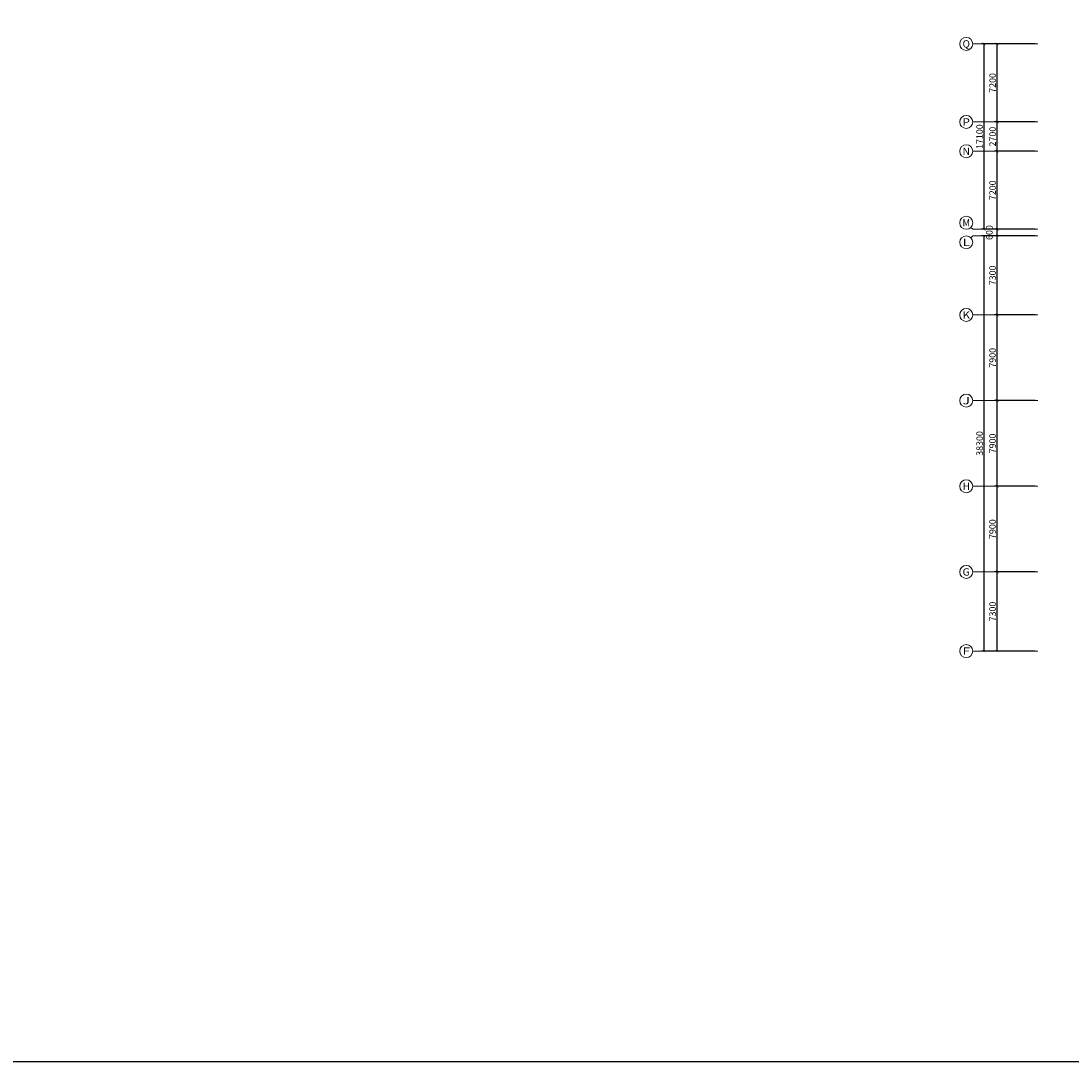
# Model space of a CAD drawing. Units: millimetres. Extents: x 577674 to 1004993, y -295097 to 7369.
# Drawn here: x 791333 to 888189, y -295097 to -199089 of the extents above; entities that cross this region are included whole.
import ezdxf
from ezdxf.enums import TextEntityAlignment as Align

# ---------------------------------------------------------------- set-up
doc = ezdxf.new("R2010")
doc.units = ezdxf.units.MM
doc.header["$LTSCALE"] = 1000
doc.layers.get('0').update_dxf_attribs({"lineweight": 5})
doc.layers.get('DEFPOINTS').update_dxf_attribs({"lineweight": 5})
for name, color, linetype, lineweight in [('4', 4, 'Continuous', 25), ('AXIS_TEXT', 3, 'Continuous', 5), ('DIM', 3, 'Continuous', 5)]:
    doc.layers.add(name, color=color, linetype=linetype, lineweight=lineweight)
doc.styles.add('_TCH_AXIS', font='COMPLEX', dxfattribs={"bigfont": 'GBCBIG'})
doc.styles.add('DIM', font='SimSun.ttf')
doc.dimstyles.new('240', dxfattribs={"dimscale": 240, "dimtxt": 2.5, "dimasz": 1, "dimexe": 1, "dimexo": 1, "dimgap": 0.5, "dimtad": 1, "dimdec": 0, "dimzin": 0, "dimdsep": 46, "dimtxsty": 'DIM', "dimblk1": 'ARCHTICK', "dimblk2": 'ARCHTICK', "dimsah": 1, "dimcen": 0, "dimclrd": 3, "dimclre": 3, "dimclrt": 7, "dimadec": 0, "dimazin": 0, "dimtfac": 1, "dimtdec": 0, "dimtmove": 2, "dimatfit": 3, "dimldrblk": 'OPEN90', "dimfxl": 0, "dimtolj": 1, "dimtzin": 0, "dimarcsym": 0})

# ---------------------------------------------------------------- blocks, each defined once
blk = doc.blocks.new('_ArchTick')
at = {"color": 0, "linetype": 'ByBlock', "const_width": 0.15}
blk.add_lwpolyline([(-0.5, -0.5), (0.5, 0.5)], dxfattribs=at)
blk = doc.blocks.new('*D922')
at = {"layer": 'DEFPOINTS', "color": 0}
for p in [(881376, -249901), (885126, -249901), (885126, -257201)]:
    blk.add_point(p, dxfattribs=at)
at = {"layer": 'DIM', "color": 3, "lineweight": -2}
for p, q in [((884886, -249901), (881136, -249901)), ((881376, -257201), (881376, -249901)), ((884886, -257201), (881136, -257201))]:
    blk.add_line(p, q, dxfattribs=at)
at = {"layer": 'DIM', "color": 3, "lineweight": -2, "xscale": 240, "yscale": 240, "zscale": 240}
for p, rotation in [((881376, -249901), 90), ((881376, -257201), 270)]:
    blk.add_blockref('_ArchTick', p, dxfattribs=dict(at, rotation=rotation))
at = {"layer": 'DIM', "color": 7, "insert": (880956, -253551), "char_height": 600, "attachment_point": 5, "rotation": 90, "style": 'DIM'}
blk.add_mtext('\\A1;7300', dxfattribs=at)
blk = doc.blocks.new('_Open90')
at = {"color": 0, "linetype": 'ByBlock', "lineweight": -2}
for p, q in [((0, 0), (-1, 0)), ((-0.5, 0.5), (0, 0)), ((0, 0), (-0.5, -0.5))]:
    blk.add_line(p, q, dxfattribs=at)
blk = doc.blocks.new('*D923')
at = {"layer": 'DEFPOINTS', "color": 0}
for p in [(881376, -242001), (885126, -242001), (885126, -249901)]:
    blk.add_point(p, dxfattribs=at)
at = {"layer": 'DIM', "color": 3, "lineweight": -2}
for p, q in [((884886, -242001), (881136, -242001)), ((881376, -249901), (881376, -242001)), ((884886, -249901), (881136, -249901))]:
    blk.add_line(p, q, dxfattribs=at)
at = {"layer": 'DIM', "color": 3, "lineweight": -2, "xscale": 240, "yscale": 240, "zscale": 240}
for p, rotation in [((881376, -242001), 90), ((881376, -249901), 270)]:
    blk.add_blockref('_ArchTick', p, dxfattribs=dict(at, rotation=rotation))
at = {"layer": 'DIM', "color": 7, "insert": (880956, -245951), "char_height": 600, "attachment_point": 5, "rotation": 90, "style": 'DIM'}
blk.add_mtext('\\A1;7900', dxfattribs=at)
blk = doc.blocks.new('*D924')
at = {"layer": 'DEFPOINTS', "color": 0}
for p in [(881376, -234101), (885126, -234101), (885126, -242001)]:
    blk.add_point(p, dxfattribs=at)
at = {"layer": 'DIM', "color": 3, "lineweight": -2}
for p, q in [((884886, -234101), (881136, -234101)), ((881376, -242001), (881376, -234101)), ((884886, -242001), (881136, -242001))]:
    blk.add_line(p, q, dxfattribs=at)
at = {"layer": 'DIM', "color": 3, "lineweight": -2, "xscale": 240, "yscale": 240, "zscale": 240}
for p, rotation in [((881376, -234101), 90), ((881376, -242001), 270)]:
    blk.add_blockref('_ArchTick', p, dxfattribs=dict(at, rotation=rotation))
at = {"layer": 'DIM', "color": 7, "insert": (880956, -238051), "char_height": 600, "attachment_point": 5, "rotation": 90, "style": 'DIM'}
blk.add_mtext('\\A1;7900', dxfattribs=at)
blk = doc.blocks.new('*D925')
at = {"layer": 'DEFPOINTS', "color": 0}
for p in [(881376, -226201), (885126, -226201), (885126, -234101)]:
    blk.add_point(p, dxfattribs=at)
at = {"layer": 'DIM', "color": 3, "lineweight": -2}
for p, q in [((884886, -226201), (881136, -226201)), ((881376, -234101), (881376, -226201)), ((884886, -234101), (881136, -234101))]:
    blk.add_line(p, q, dxfattribs=at)
at = {"layer": 'DIM', "color": 3, "lineweight": -2, "xscale": 240, "yscale": 240, "zscale": 240}
for p, rotation in [((881376, -226201), 90), ((881376, -234101), 270)]:
    blk.add_blockref('_ArchTick', p, dxfattribs=dict(at, rotation=rotation))
at = {"layer": 'DIM', "color": 7, "insert": (880956, -230151), "char_height": 600, "attachment_point": 5, "rotation": 90, "style": 'DIM'}
blk.add_mtext('\\A1;7900', dxfattribs=at)
blk = doc.blocks.new('*D926')
at = {"layer": 'DEFPOINTS', "color": 0}
for p in [(881376, -218901), (885126, -218901), (885126, -226201)]:
    blk.add_point(p, dxfattribs=at)
at = {"layer": 'DIM', "color": 3, "lineweight": -2}
for p, q in [((884886, -218901), (881136, -218901)), ((881376, -226201), (881376, -218901)), ((884886, -226201), (881136, -226201))]:
    blk.add_line(p, q, dxfattribs=at)
at = {"layer": 'DIM', "color": 3, "lineweight": -2, "xscale": 240, "yscale": 240, "zscale": 240}
for p, rotation in [((881376, -218901), 90), ((881376, -226201), 270)]:
    blk.add_blockref('_ArchTick', p, dxfattribs=dict(at, rotation=rotation))
at = {"layer": 'DIM', "color": 7, "insert": (880956, -222551), "char_height": 600, "attachment_point": 5, "rotation": 90, "style": 'DIM'}
blk.add_mtext('\\A1;7300', dxfattribs=at)
blk = doc.blocks.new('*D927')
at = {"layer": 'DEFPOINTS', "color": 0}
for p in [(881376, -218301), (885126, -218301), (885126, -218901)]:
    blk.add_point(p, dxfattribs=at)
at = {"layer": 'DIM', "color": 3, "lineweight": -2}
for p, q in [((884886, -218301), (881136, -218301)), ((881376, -218901), (881376, -218301)), ((884886, -218901), (881136, -218901))]:
    blk.add_line(p, q, dxfattribs=at)
at = {"layer": 'DIM', "color": 3, "lineweight": -2, "xscale": 240, "yscale": 240, "zscale": 240}
for p, rotation in [((881376, -218301), 90), ((881376, -218901), 270)]:
    blk.add_blockref('_ArchTick', p, dxfattribs=dict(at, rotation=rotation))
at = {"layer": 'DIM', "color": 7, "insert": (880656, -218601), "char_height": 600, "attachment_point": 5, "rotation": 90, "style": 'DIM'}
blk.add_mtext('\\A1;600', dxfattribs=at)
blk = doc.blocks.new('*D928')
at = {"layer": 'DEFPOINTS', "color": 0}
for p in [(880176, -218901), (885126, -218901), (885126, -257201)]:
    blk.add_point(p, dxfattribs=at)
at = {"layer": 'DIM', "color": 3, "lineweight": -2}
for p, q in [((884886, -218901), (879936, -218901)), ((880176, -257201), (880176, -218901)), ((884886, -257201), (879936, -257201))]:
    blk.add_line(p, q, dxfattribs=at)
at = {"layer": 'DIM', "color": 3, "lineweight": -2, "xscale": 240, "yscale": 240, "zscale": 240}
for p, rotation in [((880176, -218901), 90), ((880176, -257201), 270)]:
    blk.add_blockref('_ArchTick', p, dxfattribs=dict(at, rotation=rotation))
at = {"layer": 'DIM', "color": 7, "insert": (879756, -238051), "char_height": 600, "attachment_point": 5, "rotation": 90, "style": 'DIM'}
blk.add_mtext('\\A1;38300', dxfattribs=at)
blk = doc.blocks.new('*D862')
at = {"layer": 'DEFPOINTS', "color": 0}
for p in [(880176, -201201), (885126, -201201), (885126, -218301)]:
    blk.add_point(p, dxfattribs=at)
at = {"layer": 'DIM', "color": 3, "lineweight": -2}
for p, q in [((884886, -201201), (879936, -201201)), ((880176, -218301), (880176, -201201)), ((884886, -218301), (879936, -218301))]:
    blk.add_line(p, q, dxfattribs=at)
at = {"layer": 'DIM', "color": 3, "lineweight": -2, "xscale": 240, "yscale": 240, "zscale": 240}
for p, rotation in [((880176, -201201), 90), ((880176, -218301), 270)]:
    blk.add_blockref('_ArchTick', p, dxfattribs=dict(at, rotation=rotation))
at = {"layer": 'DIM', "color": 7, "insert": (879756, -209751), "char_height": 600, "attachment_point": 5, "rotation": 90, "style": 'DIM'}
blk.add_mtext('\\A1;17100', dxfattribs=at)
blk = doc.blocks.new('*D863')
at = {"layer": 'DEFPOINTS', "color": 0}
for p in [(881376, -218301), (885126, -218301), (885126, -218901)]:
    blk.add_point(p, dxfattribs=at)
at = {"layer": 'DIM', "color": 3, "lineweight": -2}
for p, q in [((884886, -218301), (881136, -218301)), ((881376, -218901), (881376, -218301)), ((884886, -218901), (881136, -218901))]:
    blk.add_line(p, q, dxfattribs=at)
at = {"layer": 'DIM', "color": 3, "lineweight": -2, "xscale": 240, "yscale": 240, "zscale": 240}
for p, rotation in [((881376, -218301), 90), ((881376, -218901), 270)]:
    blk.add_blockref('_ArchTick', p, dxfattribs=dict(at, rotation=rotation))
at = {"layer": 'DIM', "color": 7, "insert": (880656, -218601), "char_height": 600, "attachment_point": 5, "rotation": 90, "style": 'DIM'}
blk.add_mtext('\\A1;600', dxfattribs=at)
blk = doc.blocks.new('*D864')
at = {"layer": 'DEFPOINTS', "color": 0}
for p in [(881376, -211101), (885126, -211101), (885126, -218301)]:
    blk.add_point(p, dxfattribs=at)
at = {"layer": 'DIM', "color": 3, "lineweight": -2}
for p, q in [((884886, -211101), (881136, -211101)), ((881376, -218301), (881376, -211101)), ((884886, -218301), (881136, -218301))]:
    blk.add_line(p, q, dxfattribs=at)
at = {"layer": 'DIM', "color": 3, "lineweight": -2, "xscale": 240, "yscale": 240, "zscale": 240}
for p, rotation in [((881376, -211101), 90), ((881376, -218301), 270)]:
    blk.add_blockref('_ArchTick', p, dxfattribs=dict(at, rotation=rotation))
at = {"layer": 'DIM', "color": 7, "insert": (880956, -214701), "char_height": 600, "attachment_point": 5, "rotation": 90, "style": 'DIM'}
blk.add_mtext('\\A1;7200', dxfattribs=at)
blk = doc.blocks.new('*D865')
at = {"layer": 'DEFPOINTS', "color": 0}
for p in [(881376, -208401), (885126, -208401), (885126, -211101)]:
    blk.add_point(p, dxfattribs=at)
at = {"layer": 'DIM', "color": 3, "lineweight": -2}
for p, q in [((884886, -208401), (881136, -208401)), ((881376, -211101), (881376, -208401)), ((884886, -211101), (881136, -211101))]:
    blk.add_line(p, q, dxfattribs=at)
at = {"layer": 'DIM', "color": 3, "lineweight": -2, "xscale": 240, "yscale": 240, "zscale": 240}
for p, rotation in [((881376, -208401), 90), ((881376, -211101), 270)]:
    blk.add_blockref('_ArchTick', p, dxfattribs=dict(at, rotation=rotation))
at = {"layer": 'DIM', "color": 7, "insert": (880956, -209751), "char_height": 600, "attachment_point": 5, "rotation": 90, "style": 'DIM'}
blk.add_mtext('\\A1;2700', dxfattribs=at)
blk = doc.blocks.new('*D866')
at = {"layer": 'DEFPOINTS', "color": 0}
for p in [(881376, -201201), (885126, -201201), (885126, -208401)]:
    blk.add_point(p, dxfattribs=at)
at = {"layer": 'DIM', "color": 3, "lineweight": -2}
for p, q in [((884886, -201201), (881136, -201201)), ((881376, -208401), (881376, -201201)), ((884886, -208401), (881136, -208401))]:
    blk.add_line(p, q, dxfattribs=at)
at = {"layer": 'DIM', "color": 3, "lineweight": -2, "xscale": 240, "yscale": 240, "zscale": 240}
for p, rotation in [((881376, -201201), 90), ((881376, -208401), 270)]:
    blk.add_blockref('_ArchTick', p, dxfattribs=dict(at, rotation=rotation))
at = {"layer": 'DIM', "color": 7, "insert": (880956, -204801), "char_height": 600, "attachment_point": 5, "rotation": 90, "style": 'DIM'}
blk.add_mtext('\\A1;7200', dxfattribs=at)

msp = doc.modelspace()

# ---------------------------------------------------------------- linework, layer by layer
at = {"layer": '4'}
msp.add_lwpolyline([(577674, 7369.4), (1004992.6, 7369.4), (1004992.6, -295096.7), (577674, -295096.7)], close=True, dxfattribs=at)
at = {"layer": 'DIM'}
for p, q in [((885125.6, -201201), (879125.6, -201201)), ((885125.6, -208401), (879125.6, -208401)), ((885125.6, -211101), (879125.6, -211101)), ((878949.8, -218125.2), (879125.6, -218301)), ((885125.6, -218301), (879125.6, -218301)), ((885125.6, -218301), (879125.6, -218301)), ((878949.8, -219076.7), (879125.6, -218901)), ((885125.6, -218901), (879125.6, -218901)), ((885125.6, -218901), (879125.6, -218901)), ((885125.6, -226201), (879125.6, -226201)), ((885125.6, -234101), (879125.6, -234101)), ((885125.6, -242001), (879125.6, -242001)), ((885125.6, -249901), (879125.6, -249901)), ((885125.6, -257201), (879125.6, -257201))]:
    msp.add_line(p, q, dxfattribs=at)
for centre in [(878525.6, -201201), (878525.6, -208401), (878525.6, -211101), (878525.6, -217701), (878525.6, -219501), (878525.6, -226201), (878525.6, -234101), (878525.6, -242001), (878525.6, -249901), (878525.6, -257201)]:
    msp.add_circle(centre, 600, dxfattribs=at)

# ---------------------------------------------------------------- texts
at = {"layer": 'AXIS_TEXT', "style": '_TCH_AXIS'}
for s, width, p, p2 in [('Q', 1.3125, (878186.2, -201540.4), (878865, -201540.4)), ('P', 1.235294, (878186.2, -208740.4), (878865, -208740.4)), ('N', 1.105263, (878186.2, -211440.4), (878865, -211440.4)), ('L', 1.4, (878186.2, -219840.4), (878865, -219840.4)), ('K', 1.105263, (878186.2, -226540.4), (878865, -226540.4)), ('J', 1.909091, (878186.2, -234440.4), (878865, -234440.4)), ('H', 1.05, (878186.2, -242340.4), (878865, -242340.4)), ('G', 1.166667, (878186.2, -250240.4), (878865, -250240.4)), ('F', 1.3125, (878186.2, -257540.4), (878865, -257540.4))]:
    msp.add_text(s, height=678.8, dxfattribs=dict(at, width=width)).set_placement(p, p2, align=Align.FIT)
msp.add_text('M', height=678.8, dxfattribs=at).set_placement((878186.2, -218040.4), (878865, -218040.4), align=Align.FIT)

# ---------------------------------------------------------------- dimensions: what is measured, and where the dimension line sits
at = {"layer": 'DIM'}
for p1, p2, distance, picture, middle in [((885125.6, -218301), (885125.6, -201201), 4950, '*D862', (879755.6, -209751)), ((885125.6, -208401), (885125.6, -201201), 3750, '*D866', (880955.6, -204801)), ((885125.6, -211101), (885125.6, -208401), 3750, '*D865', (880955.6, -209751)), ((885125.6, -218301), (885125.6, -211101), 3750, '*D864', (880955.6, -214701)), ((885125.6, -218901), (885125.6, -218301), 3750, '*D927', (880655.6, -218601)), ((885125.6, -218901), (885125.6, -218301), 3750, '*D863', (880655.6, -218601)), ((885125.6, -257201), (885125.6, -218901), 4950, '*D928', (879755.6, -238051)), ((885125.6, -226201), (885125.6, -218901), 3750, '*D926', (880955.6, -222551)), ((885125.6, -234101), (885125.6, -226201), 3750, '*D925', (880955.6, -230151)), ((885125.6, -242001), (885125.6, -234101), 3750, '*D924', (880955.6, -238051)), ((885125.6, -249901), (885125.6, -242001), 3750, '*D923', (880955.6, -245951)), ((885125.6, -257201), (885125.6, -249901), 3750, '*D922', (880955.6, -253551))]:
    dim = msp.add_aligned_dim(p1=p1, p2=p2, distance=distance, dimstyle='240', dxfattribs=at)
    dim.commit()
    dim.dimension.update_dxf_attribs({"geometry": picture, "text_midpoint": middle})

doc.saveas('drawing.dxf')
